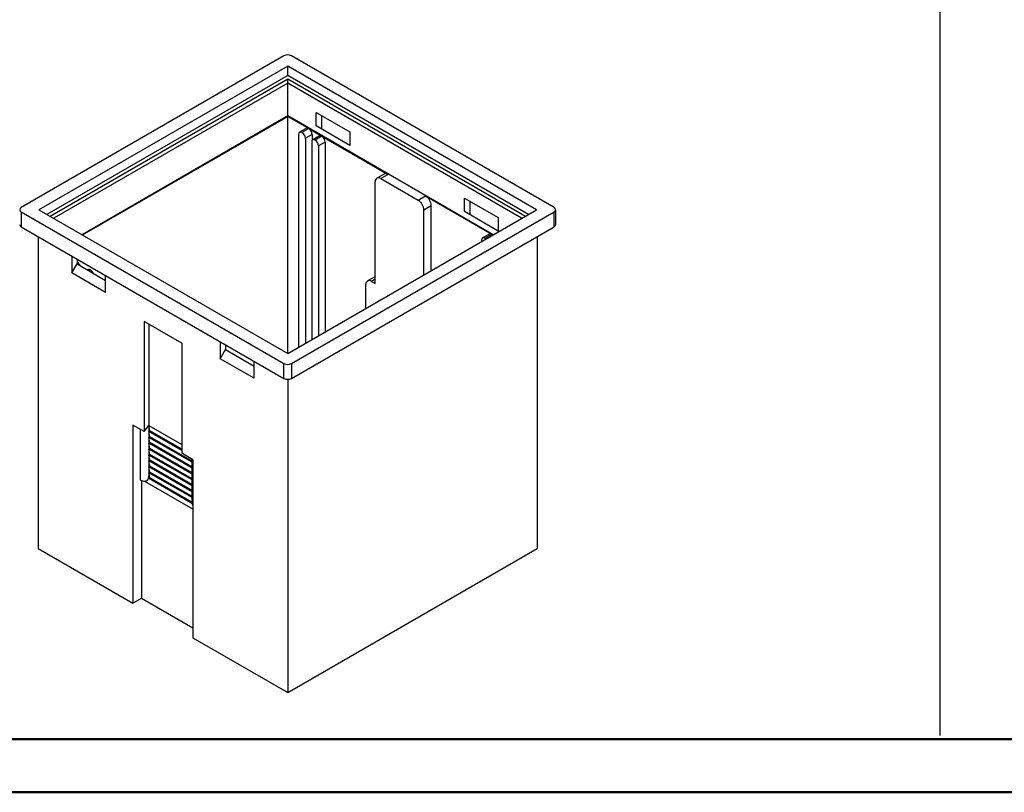
# Model space of a CAD drawing. Units: millimetres. Extents: x 0 to 841, y 0 to 594.
# Drawn here: x 173 to 358, y 0 to 145 of the extents above; entities that cross this region are included whole.
import ezdxf

# ---------------------------------------------------------------- set-up
doc = ezdxf.new("R2010")
doc.units = ezdxf.units.MM
doc.layers.add('LAYER1', color=18, linetype='Continuous')
doc.layers.add('SLD-0', color=179, linetype='Continuous')

msp = doc.modelspace()

# ---------------------------------------------------------------- linework, layer by layer
at = {"color": 7, "linetype": 'Continuous', "lineweight": 50}
for p, q in [((25.08, 10.04), (831.14, 10.04)), ((0.08, 0.04), (841.14, 0.04))]:
    msp.add_line(p, q, dxfattribs=at)
at = {"layer": 'LAYER1'}
msp.add_line((345.65, 585.17), (345.65, 10.72), dxfattribs=at)
at = {"layer": 'SLD-0'}
for p, q in [((222.27, 138.55), (172.85, 110.02)), ((273.11, 110.02), (223.69, 138.55)), ((222.98, 136.63), (176.17, 109.61)), ((269.79, 109.61), (222.98, 136.63)), ((222.98, 134.88), (222.98, 136.63)), ((222.98, 134.88), (177.69, 108.73)), ((178.26, 108.4), (222.98, 134.22)), ((222.98, 133.41), (178.96, 107.99)), ((268.27, 108.73), (222.98, 134.88)), ((222.98, 133.41), (222.98, 134.22)), ((222.98, 134.22), (267.71, 108.4)), ((222.98, 127.24), (222.98, 133.41)), ((267, 107.99), (222.98, 133.41)), ((228.32, 127.91), (234.68, 124.24)), ((228.32, 125.38), (228.32, 127.91)), ((222.98, 127.24), (184.3, 104.91)), ((184.37, 104.87), (222.98, 127.16)), ((261.66, 104.91), (222.98, 127.24)), ((222.98, 127.16), (226.94, 124.87)), ((222.98, 82.58), (222.98, 127.16)), ((229.31, 127.34), (229.31, 124.81)), ((226.49, 124.92), (225.22, 124.18)), ((226.94, 124.87), (225.67, 124.14)), ((226.94, 124.87), (229.42, 123.44)), ((234.68, 121.71), (228.32, 125.38)), ((234.68, 124.24), (234.68, 121.71)), ((225.03, 123.77), (225.03, 83.77)), ((227.58, 123.77), (226.3, 123.04)), ((226.3, 123.04), (226.3, 84.5)), ((227.51, 122.34), (227.51, 85.2)), ((227.58, 123.77), (227.58, 122.64)), ((228.97, 123.49), (227.69, 122.75)), ((229.42, 123.44), (228.14, 122.71)), ((230.05, 122.34), (228.78, 121.61)), ((229.42, 123.44), (241.88, 116.25)), ((230.05, 122.34), (230.05, 86.67)), ((228.78, 121.61), (228.78, 85.93)), ((241.13, 116.32), (239.75, 115.53)), ((241.88, 116.25), (240.5, 115.45)), ((240.5, 115.45), (247.54, 111.39)), ((239.44, 95.73), (239.44, 114.84)), ((247.54, 111.39), (248.91, 112.19)), ((248.91, 112.19), (261.38, 104.99)), ((256.25, 111.79), (262.61, 108.12)), ((256.25, 109.26), (256.25, 111.79)), ((257.24, 111.22), (257.24, 108.69)), ((176.17, 109.61), (222.98, 82.58)), ((222.98, 82.58), (269.79, 109.61)), ((249.97, 110.35), (248.6, 109.55)), ((248.6, 97.37), (248.6, 109.55)), ((249.97, 98.17), (249.97, 110.35)), ((273.41, 106.83), (273.41, 109.61)), ((172.85, 109.2), (222.27, 80.67)), ((172.85, 109.2), (172.85, 106.42)), ((223.69, 80.67), (273.11, 109.2)), ((262.61, 105.59), (256.25, 109.26)), ((262.61, 108.12), (262.61, 105.59)), ((273.11, 106.42), (273.11, 109.2)), ((172.85, 106.42), (222.27, 77.89)), ((223.69, 77.89), (273.11, 106.42)), ((176.03, 104.59), (176.03, 45.92)), ((259.47, 103.89), (259.47, 103.65)), ((260.93, 105.04), (259.65, 104.3)), ((260.1, 104.26), (261.38, 104.99)), ((260.23, 104.17), (260.1, 104.26)), ((260.29, 104.12), (260.23, 104.17)), ((261.38, 104.99), (261.59, 104.87)), ((261.38, 104.99), (261.5, 104.91)), ((261.5, 104.91), (261.56, 104.86)), ((269.93, 104.59), (269.93, 45.92)), ((182.36, 100.93), (182.36, 97.71)), ((183.35, 100.36), (183.35, 99.42)), ((182.36, 97.71), (183.35, 99.42)), ((183.35, 99.75), (183.38, 99.73)), ((183.38, 99.73), (183.35, 99.71)), ((183.35, 99.42), (188.72, 96.32)), ((185.41, 98.34), (185.31, 98.29)), ((185.58, 98.14), (185.86, 98.3)), ((188.72, 94.03), (182.36, 97.71)), ((188.72, 94.03), (188.72, 97.26)), ((239.38, 97), (238, 96.21)), ((239.44, 96.53), (238.75, 96.13)), ((239.38, 97), (239.44, 97.03)), ((237.69, 91.08), (237.69, 95.52)), ((238.75, 96.13), (239.44, 95.73)), ((195.97, 88.58), (195.97, 67.88)), ((203.04, 84.5), (195.97, 88.58)), ((196.85, 88.07), (196.85, 69.01)), ((203.04, 84.5), (203.04, 63.8)), ((210.29, 84.81), (210.29, 81.58)), ((211.28, 84.24), (211.28, 83.3)), ((210.29, 81.58), (211.28, 83.3)), ((216.65, 77.91), (210.29, 81.58)), ((211.28, 83.3), (216.65, 80.2)), ((216.65, 77.91), (216.65, 81.13)), ((222.27, 77.89), (222.27, 80.67)), ((223.69, 80.67), (223.69, 77.89)), ((222.98, 77.72), (222.98, 18.81)), ((195.97, 67.88), (193.85, 69.11)), ((193.85, 69.11), (193.85, 35.63)), ((195.97, 67.88), (196.85, 69.01)), ((196.85, 69.01), (203.04, 65.43)), ((197.05, 68.01), (196.85, 69.01)), ((196.85, 69.01), (196.85, 67.9)), ((195.26, 58.74), (195.26, 68.29)), ((196.85, 67.9), (197.05, 68.01)), ((203.04, 64.33), (196.85, 67.9)), ((197.05, 66.9), (196.85, 67.9)), ((196.85, 67.9), (196.85, 66.79)), ((196.85, 66.79), (197.05, 66.9)), ((204.99, 62.1), (196.85, 66.79)), ((197.05, 65.8), (196.85, 66.79)), ((196.85, 66.79), (196.85, 65.69)), ((203.04, 64.55), (197.05, 68.01)), ((204.99, 62.32), (197.05, 66.9)), ((196.85, 65.69), (197.05, 65.8)), ((204.99, 60.99), (196.85, 65.69)), ((197.05, 64.69), (196.85, 65.69)), ((196.85, 65.69), (196.85, 64.58)), ((204.99, 61.21), (197.05, 65.8)), ((196.85, 64.58), (197.05, 64.69)), ((204.99, 59.88), (196.85, 64.58)), ((197.05, 63.58), (196.85, 64.58)), ((196.85, 64.58), (196.85, 63.47)), ((196.85, 63.47), (197.05, 63.58)), ((204.99, 58.78), (196.85, 63.47)), ((197.05, 62.48), (196.85, 63.47)), ((196.85, 63.47), (196.85, 62.37)), ((204.99, 60.11), (197.05, 64.69)), ((204.99, 59), (197.05, 63.58)), ((205.16, 62.58), (203.04, 63.8)), ((196.85, 62.37), (197.05, 62.48)), ((204.99, 57.67), (196.85, 62.37)), ((197.05, 61.37), (196.85, 62.37)), ((196.85, 62.37), (196.85, 61.26)), ((196.85, 61.26), (197.05, 61.37)), ((204.99, 56.56), (196.85, 61.26)), ((197.05, 60.26), (196.85, 61.26)), ((196.85, 61.26), (196.85, 60.15)), ((204.99, 57.89), (197.05, 62.48)), ((204.99, 56.79), (197.05, 61.37)), ((204.99, 62.1), (204.99, 62.68)), ((204.99, 60.99), (204.99, 62.1)), ((205.16, 62.58), (205.16, 29.1)), ((196.85, 60.15), (197.05, 60.26)), ((204.99, 55.46), (196.85, 60.15)), ((196.95, 59.67), (196.85, 60.15)), ((196.85, 60.15), (196.85, 59.62)), ((196.85, 59.62), (196.95, 59.67)), ((196.95, 59.65), (196.95, 59.67)), ((196.95, 59.63), (196.95, 59.65)), ((196.96, 59.61), (196.95, 59.63)), ((196.96, 59.59), (196.96, 59.61)), ((196.96, 59.57), (196.96, 59.59)), ((196.96, 59.56), (196.96, 59.57)), ((196.97, 59.54), (196.96, 59.56)), ((196.97, 59.52), (196.97, 59.54)), ((196.97, 59.5), (196.97, 59.52)), ((196.97, 59.48), (196.97, 59.5)), ((196.97, 59.47), (196.97, 59.48)), ((196.97, 59.45), (196.97, 59.47)), ((196.98, 59.43), (196.97, 59.45)), ((196.97, 59.3), (196.98, 59.31)), ((196.97, 59.28), (196.97, 59.3)), ((196.98, 59.41), (196.98, 59.43)), ((196.98, 59.4), (196.98, 59.41)), ((196.98, 59.38), (196.98, 59.4)), ((196.98, 59.36), (196.98, 59.38)), ((196.98, 59.34), (196.98, 59.36)), ((196.98, 59.33), (196.98, 59.34)), ((196.98, 59.31), (196.98, 59.33)), ((204.99, 55.68), (197.05, 60.26)), ((204.99, 59.88), (204.99, 60.99)), ((204.99, 58.78), (204.99, 59.88)), ((195.3, 58.72), (195.26, 58.74)), ((195.54, 58.6), (195.3, 58.72)), ((195.47, 58.63), (195.47, 36.57)), ((195.78, 58.53), (195.54, 58.6)), ((196, 58.51), (195.78, 58.53)), ((196.21, 58.53), (196, 58.51)), ((205.16, 53.27), (196.08, 58.51)), ((196.39, 58.61), (196.21, 58.53)), ((196.55, 58.73), (196.39, 58.61)), ((196.4, 58.61), (196.52, 58.68)), ((196.52, 58.68), (196.53, 58.69)), ((196.53, 58.69), (196.54, 58.69)), ((196.54, 58.69), (196.55, 58.7)), ((196.68, 58.89), (196.55, 58.73)), ((196.55, 58.7), (196.56, 58.71)), ((196.56, 58.71), (196.57, 58.71)), ((196.57, 58.71), (196.58, 58.72)), ((196.58, 58.72), (196.59, 58.73)), ((196.59, 58.73), (196.6, 58.74)), ((196.6, 58.74), (196.61, 58.75)), ((196.6, 58.74), (196.6, 58.74)), ((196.61, 58.75), (196.62, 58.76)), ((196.62, 58.76), (196.63, 58.77)), ((196.63, 58.77), (196.64, 58.78)), ((196.64, 58.78), (196.65, 58.79)), ((196.65, 58.8), (196.66, 58.81)), ((196.65, 58.79), (196.65, 58.8)), ((196.66, 58.81), (196.67, 58.82)), ((196.67, 58.82), (196.68, 58.83)), ((196.77, 59.09), (196.68, 58.89)), ((196.68, 58.84), (196.69, 58.85)), ((196.68, 58.83), (196.68, 58.84)), ((196.69, 58.86), (196.7, 58.87)), ((196.69, 58.85), (196.69, 58.86)), ((196.7, 58.87), (196.71, 58.88)), ((196.71, 58.89), (196.72, 58.9)), ((196.71, 58.88), (196.71, 58.89)), ((196.72, 58.92), (196.73, 58.93)), ((196.72, 58.9), (196.72, 58.92)), ((196.73, 58.94), (196.74, 58.95)), ((196.73, 58.93), (196.73, 58.94)), ((196.74, 58.97), (196.75, 58.98)), ((196.74, 58.95), (196.74, 58.97)), ((196.75, 59.01), (196.76, 59.02)), ((196.75, 58.99), (196.75, 59.01)), ((196.75, 58.98), (196.75, 58.99)), ((196.76, 59.05), (196.77, 59.06)), ((196.76, 59.03), (196.76, 59.05)), ((196.76, 59.02), (196.76, 59.03)), ((196.77, 59.09), (196.96, 59.2)), ((205.07, 54.3), (196.77, 59.09)), ((196.77, 59.08), (196.77, 59.09)), ((196.77, 59.06), (196.77, 59.08)), ((196.96, 59.2), (196.97, 59.22)), ((205.02, 54.55), (196.96, 59.2)), ((196.97, 59.26), (196.97, 59.28)), ((196.97, 59.25), (196.97, 59.26)), ((196.97, 59.23), (196.97, 59.25)), ((196.97, 59.22), (196.97, 59.23)), ((204.99, 57.67), (204.99, 58.78)), ((204.99, 56.56), (204.99, 57.67)), ((204.99, 55.46), (204.99, 56.56)), ((204.99, 54.92), (204.99, 55.46)), ((205.16, 53.99), (205.07, 54.3)), ((205.16, 53.99), (205.16, 53.99)), ((176.03, 45.92), (193.85, 35.63)), ((222.98, 18.81), (269.93, 45.92)), ((193.85, 35.63), (195.47, 36.57)), ((195.47, 36.57), (205.16, 30.98)), ((205.16, 29.1), (222.98, 18.81))]:
    msp.add_line(p, q, dxfattribs=at)
for centre, radius, start, end in [((222.98, 137.18), 1.54, 62.6097, 117.3903), ((225.42, 123.83), 0.393, 50.7967, 189.214), ((224.92, 122.97), 1.38, 2.6055, 57.3945), ((226.68, 124.51), 0.453, 54.3824, 114.3071), ((226.2, 123.71), 1.38, 2.6055, 57.3945), ((227.89, 122.4), 0.393, 50.7967, 189.214), ((227.4, 121.54), 1.38, 2.6055, 57.3945), ((229.15, 123.08), 0.453, 54.3824, 114.3071), ((228.67, 122.28), 1.38, 2.6055, 57.3945), ((240.09, 114.95), 0.655, 50.7967, 189.214), ((241.44, 115.64), 0.754, 54.3824, 114.3071), ((246.29, 109.45), 2.31, 2.6055, 57.3945), ((247.67, 110.25), 2.31, 2.6055, 57.3945), ((173, 109.61), 0.437, 110.7834, 249.2166), ((272.96, 109.61), 0.437, 290.7834, 69.2166), ((173.05, 106.88), 0.503, 185.6948, 245.6253), ((272.91, 106.88), 0.503, 294.3747, 354.3052), ((259.86, 103.95), 0.393, 50.7967, 189.214), ((261.11, 104.63), 0.453, 54.3824, 114.3071), ((182.65, 98.57), 1.37, 22.4385, 57.4445), ((185.59, 97.93), 0.453, 54.3824, 114.3071), ((185.12, 97.14), 1.37, 22.4385, 57.4445), ((238.34, 95.62), 0.655, 50.7967, 189.214), ((222.98, 82.03), 1.54, 242.6097, 297.3903), ((222.98, 79.25), 1.54, 242.6097, 297.3903), ((195.26, 59.59), 1.6, 341.6766, 0.8114), ((207.56, 54.94), 2.58, 180.5029, 194.3973)]:
    msp.add_arc(centre, radius, start, end, dxfattribs=at)

doc.saveas('drawing.dxf')
